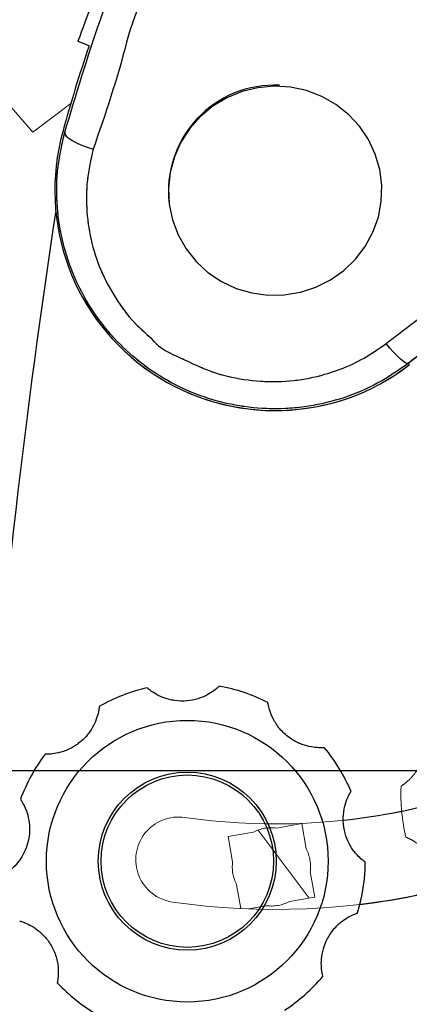
# Model space of a CAD drawing. Units: millimetres. Extents: x 0 to 297, y 0 to 210.
# Drawn here: x 146 to 150, y 84 to 93 of the extents above; entities that cross this region are included whole.
import ezdxf

# ---------------------------------------------------------------- set-up
doc = ezdxf.new("R2010")
doc.units = ezdxf.units.MM
doc.linetypes.add('SLD-Phantom', pattern=[12.7, 6.35, -1.27, 1.27, -1.27, 1.27, -1.27])
doc.linetypes.add('SLD-Solid', pattern=[0])
doc.layers.add('DEFAULT', color=179, linetype='SLD-Solid')
doc.styles.add('SLDTEXTSTYLE2', font='GOTHIC.TTF', dxfattribs={"width": 0.913})
doc.dimstyles.new('SLDDIMSTYLE2', dxfattribs={"dimtxt": 3.5, "dimasz": 3.302, "dimexe": 0, "dimexo": 0.0625, "dimgap": 0.875, "dimtad": 1, "dimdec": 0, "dimlfac": 15, "dimrnd": 1e-09, "dimzin": 12, "dimdsep": 46, "dimtxsty": 'SLDTEXTSTYLE2', "dimsah": 1, "dimcen": 0.09, "dimadec": 0, "dimazin": 3, "dimtfac": 1, "dimtdec": 0, "dimtofl": 0, "dimtmove": 0, "dimatfit": 3, "dimfxl": 0, "dimfrac": 2, "dimtolj": 1, "dimtzin": 12, "dimarcsym": 0})

# ---------------------------------------------------------------- blocks, each defined once
blk = doc.blocks.new('_D_3')
at = {"layer": 'DEFAULT'}
for p, q in [((154.9945, 85.9354), (129.0769, 85.9354)), ((130.0769, 85.9354), (130.0769, 39.2687)), ((144.856, 39.2687), (129.0769, 39.2687))]:
    blk.add_line(p, q, dxfattribs=at)
for points in [[(130.0769, 85.9354), (129.5689, 82.6334), (130.5849, 82.6334)], [(130.0769, 39.2687), (130.5849, 42.5707), (129.5689, 42.5707)]]:
    blk.add_solid(points, dxfattribs=at)
at = {"layer": 'DEFAULT', "char_height": 3.5, "attachment_point": 1, "rotation": 90, "style": 'SLDTEXTSTYLE2'}
for s, insert in [('Seat height', (131.1625, 44.7793)), ('870 Max', (125.6062, 48.2915)), (' Min', (120.05, 56.8762)), ('700', (120.05, 49.1179))]:
    blk.add_mtext(s, dxfattribs=dict(at, insert=insert))
blk = doc.blocks.new('_D_5')
at = {"layer": 'DEFAULT'}
for p, q in [((147.1493, 135.6932), (100.8682, 135.6932)), ((101.8682, 39.2687), (101.8682, 135.6932)), ((144.856, 39.2687), (100.8682, 39.2687))]:
    blk.add_line(p, q, dxfattribs=at)
for points in [[(101.8682, 135.6932), (101.3602, 132.3912), (102.3762, 132.3912)], [(101.8682, 39.2687), (102.3762, 42.5707), (101.3602, 42.5707)]]:
    blk.add_solid(points, dxfattribs=at)
at = {"layer": 'DEFAULT', "char_height": 3.5, "attachment_point": 1, "rotation": 90, "style": 'SLDTEXTSTYLE2'}
for s, insert in [('Fully upright', (108.51, 59.7782)), ('1616 Max', (97.3975, 62.4445)), ('Backrest', (102.9538, 63.5918)), (' Min', (91.8413, 73.6154)), ('1446', (91.8413, 63.2709))]:
    blk.add_mtext(s, dxfattribs=dict(at, insert=insert))

msp = doc.modelspace()

# ---------------------------------------------------------------- linework, layer by layer
at = {"color": 7, "linetype": 'SLD-Solid', "lineweight": 25}
for p, q in [((147.071576, 92.726448), (146.965819, 92.765537)), ((146.84173, 91.916878), (146.822764, 91.922119)), ((147.818943, 91.251118), (147.820208, 91.241279)), ((150.0574, 89.752164), (150.068362, 89.737911))]:
    msp.add_line(p, q, dxfattribs=at)
at = {"color": 7, "linetype": 'SLD-Phantom', "lineweight": 18}
for p, q in [((147.071576, 92.726448), (146.965819, 92.765537)), ((146.541353, 91.916901), (146.89803, 92.185552)), ((146.84173, 91.916878), (146.822764, 91.922119)), ((147.818943, 91.251118), (147.820208, 91.241279)), ((150.0574, 89.752164), (150.068362, 89.737911)), ((148.824016, 85.401065), (149.061068, 85.442864)), ((149.061068, 85.442864), (149.102867, 85.205812)), ((148.371703, 85.32131), (148.608755, 85.363109)), ((148.413502, 85.084258), (148.371703, 85.32131)), ((149.140823, 84.990552), (149.182622, 84.753496)), ((148.490578, 84.64713), (148.451458, 84.868998)), ((149.182622, 84.753496), (148.945569, 84.711697)), ((148.730308, 84.673741), (148.562196, 84.644102))]:
    msp.add_line(p, q, dxfattribs=at)
at = {"color": 8, "linetype": 'SLD-Phantom', "lineweight": 18}
msp.add_line((149.131527, 84.744488), (148.651465, 85.381852), dxfattribs=at)
at = {"color": 7, "linetype": 'SLD-Solid', "lineweight": 25, "flags": 128}
for points in [[(146.965819, 92.765537), (146.968039, 92.771545), (146.974616, 92.789339), (146.985295, 92.818231), (146.999667, 92.857113), (147.017178, 92.904491), (147.037158, 92.958548), (147.058837, 93.017199), (147.081382, 93.078199)], [(148.897402, 90.393188), (149.048443, 90.418178), (149.193943, 90.465449), (149.330492, 90.533887), (149.454889, 90.621899), (149.564219, 90.727411), (149.655919, 90.847956), (149.727839, 90.980707), (149.778294, 91.122554), (149.806101, 91.270167), (149.810609, 91.420093), (149.791711, 91.568814), (149.749851, 91.712847), (149.68601, 91.848809), (149.601684, 91.973522), (149.49885, 92.084057), (149.379918, 92.177827), (149.247675, 92.252627), (149.105223, 92.306712), (148.955898, 92.338811), (148.803202, 92.348173), (148.650713, 92.334575), (148.502007, 92.298339), (148.360567, 92.240316), (148.22971, 92.161861), (148.112502, 92.064812), (148.011692, 91.951452), (147.929641, 91.824431), (147.868273, 91.686728), (147.829028, 91.541571), (147.812822, 91.392365), (147.820038, 91.242602), (147.850507, 91.095796), (147.903512, 90.955387), (147.977815, 90.824662), (148.07167, 90.706693), (148.182879, 90.60424), (148.308836, 90.519709), (148.446588, 90.455074), (148.592906, 90.411856), (148.74436, 90.391066), (148.897402, 90.393188)], [(146.84173, 91.916878), (146.843501, 91.900681), (146.85584, 91.882084), (146.878334, 91.861704), (146.910244, 91.840214), (146.950513, 91.818319), (146.997808, 91.79675), (147.050566, 91.776223), (147.107042, 91.757407)], [(150.0574, 89.752164), (150.047131, 89.751147), (150.031121, 89.758021), (150.009845, 89.772581), (149.983938, 89.794396), (149.95417, 89.822819), (149.921426, 89.856997), (149.886682, 89.895923), (149.850971, 89.938429)]]:
    msp.add_lwpolyline(points, dxfattribs=at)
at = {"color": 7, "linetype": 'SLD-Phantom', "lineweight": 18, "flags": 128}
for points in [[(146.965819, 92.765537), (146.968039, 92.771545), (146.974616, 92.789339), (146.985295, 92.818231), (146.999667, 92.857113), (147.017178, 92.904491), (147.037158, 92.958548), (147.058837, 93.017199), (147.081382, 93.078199)], [(148.897402, 90.393188), (149.048443, 90.418178), (149.193943, 90.465449), (149.330492, 90.533887), (149.454889, 90.621899), (149.564219, 90.727411), (149.655919, 90.847956), (149.727839, 90.980707), (149.778294, 91.122554), (149.806101, 91.270167), (149.810609, 91.420093), (149.791711, 91.568814), (149.749851, 91.712847), (149.68601, 91.848809), (149.601684, 91.973522), (149.49885, 92.084057), (149.379918, 92.177827), (149.247675, 92.252627), (149.105223, 92.306712), (148.955898, 92.338811), (148.803202, 92.348173), (148.650713, 92.334575), (148.502007, 92.298339), (148.360567, 92.240316), (148.22971, 92.161861), (148.112502, 92.064812), (148.011692, 91.951452), (147.929641, 91.824431), (147.868273, 91.686728), (147.829028, 91.541571), (147.812822, 91.392365), (147.820038, 91.242602), (147.850507, 91.095796), (147.903512, 90.955387), (147.977815, 90.824662), (148.07167, 90.706693), (148.182879, 90.60424), (148.308836, 90.519709), (148.446588, 90.455074), (148.592906, 90.411856), (148.74436, 90.391066), (148.897402, 90.393188)], [(146.84173, 91.916878), (146.843501, 91.900681), (146.85584, 91.882084), (146.878334, 91.861704), (146.910244, 91.840214), (146.950513, 91.818319), (146.997808, 91.79675), (147.050566, 91.776223), (147.107042, 91.757407)], [(150.0574, 89.752164), (150.047131, 89.751147), (150.031121, 89.758021), (150.009845, 89.772581), (149.983938, 89.794396), (149.95417, 89.822819), (149.921426, 89.856997), (149.886682, 89.895923), (149.850971, 89.938429)]]:
    msp.add_lwpolyline(points, dxfattribs=at)
at = {"color": 7, "linetype": 'SLD-Solid', "lineweight": 25}
for radius in [1.3189, 0.833333, 0.807212]:
    msp.add_circle((147.989111, 85.090834), radius, dxfattribs=at)
at = {"color": 7, "linetype": 'SLD-Phantom', "lineweight": 18}
for centre, radius, start, end in [((95.903604, 48.554905), 66.666667, 40.57402672, 48.92892507), ((161.933159, 87.747378), 15.676495, 161.4772846, 164.5554418), ((148.805921, 91.365013), 0.993528, 87.3812173, 186.5827149), ((148.810871, 91.37284), 2.062589, 164.5554418, 307.5653897), ((225.852331, 79.18213), 80, 171.37406148, 179.46815298), ((151.655777, 85.711975), 1.666667, 177.2088815, 193.7771767), ((147.906814, 85.104364), 0.4, 81.7932334, 261.7932334), ((148.810871, 91.37284), 5.933333, 261.7932334, 281.5231576), ((148.777162, 85.037404), 0.366667, 82.6585572, 117.3414428), ((148.777162, 85.037404), 0.366667, 352.6585572, 27.3414428), ((148.777162, 85.037404), 0.366667, 172.6585572, 207.3414428), ((148.810871, 91.37284), 6.733333, 261.7932334, 283.2097966), ((148.777162, 85.037404), 0.366667, 262.6585572, 297.3414428)]:
    msp.add_arc(centre, radius, start, end, dxfattribs=at)
at = {"color": 7, "linetype": 'SLD-Solid', "lineweight": 25}
for centre, radius, start, end in [((161.933159, 87.747378), 15.676495, 161.4772846, 164.5554418), ((148.805921, 91.365013), 0.993528, 87.3812173, 186.5827149), ((148.810871, 91.37284), 2.062589, 164.5554418, 307.5653897), ((225.852331, 79.18213), 80, 171.37406148, 179.46815298), ((147.989111, 85.090834), 1.666667, 103.0741096, 119.6424048), ((147.989111, 85.090834), 1.666667, 63.0741096, 79.6424048), ((147.989111, 85.090834), 1.666667, 23.0741096, 39.6424048), ((147.989111, 85.090834), 1.666667, 143.0741096, 159.6424048), ((148.810871, 91.37284), 5.933333, 276.2067644, 296.3954104), ((148.810871, 91.37284), 6.733333, 276.7819554, 296.3954104), ((147.989111, 85.090834), 1.666667, 343.0741096, 359.6424048), ((147.989111, 85.090834), 1.666667, 303.0741096, 319.6424048), ((147.989111, 85.090834), 1.666667, 223.0741096, 239.6424048)]:
    msp.add_arc(centre, radius, start, end, dxfattribs=at)
for points, knots in [([(156.603897, 94.794495), (156.330971, 94.584575), (155.785142, 94.164754), (154.966134, 93.534552), (154.147634, 92.90442), (153.054784, 92.062727), (151.689093, 91.01041), (150.601509, 90.171743), (150.0574, 89.752164)], [0, 0, 0, 0, 0.124488687, 0.248967438, 0.373695506, 0.498426778, 0.749066878, 1, 1, 1, 1]), ([(149.850971, 89.938429), (150.025378, 90.072148), (150.548612, 90.473317), (151.421815, 91.146044), (152.411504, 91.911363), (153.342676, 92.634447), (154.216154, 93.314131), (155.088911, 93.998768), (155.673318, 94.453777), (155.965522, 94.681281)], [0, 0, 0, 0, 0.08576877, 0.25731234, 0.42893049, 0.57153959, 0.71414522, 0.85707224, 1, 1, 1, 1]), ([(146.84173, 91.916878), (146.94745, 92.269053), (147.106302, 92.798219), (147.36832, 93.493409), (147.515312, 93.838814), (147.588885, 94.011699)], [0, 0, 0, 0, 0.49845857, 0.74896538, 1, 1, 1, 1]), ([(147.9581, 94.0398), (147.866187, 93.826165), (147.682108, 93.398311), (147.477917, 92.991007), (147.420643, 92.76191), (147.420642, 92.761909)], [0, 0, 0, 0, 0.49931732, 0.99999711, 1, 1, 1, 1]), ([(147.420642, 92.761909), (147.420642, 92.761907), (147.332936, 92.411084), (147.219989, 92.084245), (147.107042, 91.757407)], [0, 0, 0, 0, 0.00000378, 1, 1, 1, 1]), ([(150.0574, 89.752164), (149.965015, 89.687734), (149.777584, 89.557017), (149.460433, 89.42396), (149.123835, 89.341468), (148.780803, 89.317786), (148.435958, 89.351948), (148.105219, 89.442363), (147.791493, 89.588046), (147.508965, 89.782364), (147.260458, 90.023621), (147.059494, 90.298214), (146.907066, 90.60156), (146.807122, 90.921357), (146.761311, 91.256884), (146.767625, 91.59324), (146.817371, 91.810494), (146.84173, 91.916878)], [0, 0, 0, 0, 0.06621251, 0.13433348, 0.2005503, 0.26870655, 0.33459601, 0.40240036, 0.46822773, 0.53595604, 0.60194465, 0.66994076, 0.73454496, 0.80094602, 0.86699923, 0.93487265, 1, 1, 1, 1]), ([(147.107042, 91.757407), (147.085643, 91.661379), (147.042847, 91.469338), (147.041002, 91.170939), (147.088085, 90.875606), (147.184773, 90.592705), (147.330217, 90.333966), (147.490856, 90.124372), (147.618121, 90.019964), (147.66458, 89.973505), (147.664581, 89.973504)], [0, 0, 0, 0, 0.15163563, 0.30324912, 0.45510068, 0.60691652, 0.75430034, 0.901656, 0.9999972, 1, 1, 1, 1]), ([(147.664581, 89.973504), (147.664582, 89.973503), (147.727292, 89.889889), (147.932802, 89.804498), (148.209577, 89.66605), (148.519343, 89.594675), (148.829119, 89.572868), (149.134137, 89.606671), (149.406998, 89.685279), (149.648728, 89.796669), (149.783557, 89.891175), (149.850971, 89.938429)], [0, 0, 0, 0, 0.00000211, 0.13302969, 0.26600321, 0.39934009, 0.53265191, 0.6605865, 0.78851133, 0.89425516, 1, 1, 1, 1]), ([(148.288763, 86.730344), (148.286406, 86.727989), (148.281689, 86.723277), (148.2418, 86.688466), (148.176523, 86.646014), (148.088944, 86.609023), (147.984755, 86.587998), (147.869463, 86.590735), (147.759948, 86.620437), (147.678508, 86.663041), (147.630819, 86.697944), (147.613715, 86.712884), (147.612445, 86.713991), (147.612092, 86.714298)], [0, 0, 0, 0, 0.09575178, 0.19164634, 0.28479555, 0.37425423, 0.46881062, 0.57402292, 0.6833466, 0.78344243, 0.87373997, 0.96497733, 1, 1, 1, 1]), ([(147.164802, 86.539382), (147.164509, 86.536064), (147.163923, 86.529424), (147.155745, 86.477116), (147.133026, 86.402636), (147.089712, 86.318008), (147.023417, 86.234926), (146.933334, 86.162922), (146.830354, 86.115271), (146.74058, 86.095564), (146.681611, 86.091649), (146.658909, 86.092097), (146.657223, 86.092128), (146.656755, 86.092137)], [0, 0, 0, 0, 0.09575178, 0.19164628, 0.28479611, 0.37425375, 0.46881049, 0.57402262, 0.6833456, 0.78344208, 0.87374017, 0.96497722, 1, 1, 1, 1]), ([(149.272513, 86.154158), (149.269195, 86.153869), (149.262554, 86.153292), (149.209619, 86.152263), (149.132328, 86.161706), (149.041462, 86.189665), (148.94813, 86.240525), (148.861576, 86.316737), (148.796769, 86.409881), (148.761771, 86.494866), (148.747675, 86.55226), (148.744173, 86.574693), (148.743913, 86.57636), (148.743841, 86.576822)], [0, 0, 0, 0, 0.09575158, 0.19164652, 0.28479549, 0.3742545, 0.46880984, 0.57402416, 0.68334712, 0.78344256, 0.87374054, 0.96497723, 1, 1, 1, 1]), ([(146.426544, 85.670633), (146.428452, 85.667903), (146.432271, 85.662439), (146.459631, 85.617109), (146.490102, 85.545453), (146.51132, 85.45278), (146.513937, 85.346523), (146.491215, 85.23346), (146.442955, 85.130764), (146.386854, 85.057964), (146.344199, 85.017053), (146.326519, 85.002807), (146.325207, 85.001749), (146.324843, 85.001455)], [0, 0, 0, 0, 0.09575177, 0.19164758, 0.28479604, 0.37425566, 0.46881211, 0.57402243, 0.68334546, 0.78344105, 0.87374056, 0.96497724, 1, 1, 1, 1]), ([(149.655745, 85.080432), (149.653018, 85.082343), (149.647561, 85.086169), (149.606349, 85.119411), (149.553209, 85.176323), (149.501571, 85.256147), (149.462772, 85.355103), (149.445452, 85.469119), (149.455679, 85.582128), (149.483497, 85.669728), (149.50959, 85.722756), (149.52133, 85.742192), (149.5222, 85.743637), (149.522442, 85.744038)], [0, 0, 0, 0, 0.095751377, 0.191647177, 0.28479541, 0.374252596, 0.468810306, 0.574022946, 0.683344816, 0.783442086, 0.873740317, 0.964977254, 1, 1, 1, 1]), ([(149.25914, 84.011573), (149.258281, 84.014791), (149.256561, 84.021232), (149.246355, 84.073181), (149.24223, 84.150941), (149.253986, 84.245282), (149.287868, 84.346027), (149.347892, 84.444497), (149.428364, 84.524498), (149.505983, 84.573717), (149.560057, 84.597572), (149.581543, 84.604909), (149.583138, 84.605457), (149.583581, 84.605609)], [0, 0, 0, 0, 0.09575165, 0.19164581, 0.28479665, 0.37425536, 0.46881185, 0.57402218, 0.68334663, 0.78344182, 0.87374062, 0.96497721, 1, 1, 1, 1]), ([(146.419429, 84.530587), (146.422645, 84.529721), (146.429082, 84.527989), (146.479176, 84.510853), (146.548578, 84.475548), (146.624403, 84.418198), (146.694708, 84.338481), (146.749979, 84.237264), (146.77902, 84.127572), (146.782841, 84.035739), (146.776457, 83.97699), (146.772074, 83.954706), (146.771749, 83.953051), (146.771659, 83.952592)], [0, 0, 0, 0, 0.09575148, 0.19164628, 0.28479445, 0.37425323, 0.46881045, 0.5740217, 0.6833464, 0.78344295, 0.87373968, 0.96497728, 1, 1, 1, 1])]:
    msp.add_open_spline(points, degree=3, knots=knots, dxfattribs=at)
at = {"color": 7, "linetype": 'SLD-Phantom', "lineweight": 18}
for points, knots in [([(156.603897, 94.794495), (156.330971, 94.584575), (155.785142, 94.164754), (154.966134, 93.534552), (154.147634, 92.90442), (153.054784, 92.062727), (151.689093, 91.01041), (150.601509, 90.171743), (150.0574, 89.752164)], [0, 0, 0, 0, 0.124488687, 0.248967438, 0.373695506, 0.498426778, 0.749066878, 1, 1, 1, 1]), ([(149.850971, 89.938429), (150.025378, 90.072148), (150.548612, 90.473317), (151.421815, 91.146044), (152.411504, 91.911363), (153.342676, 92.634447), (154.216154, 93.314131), (155.088911, 93.998768), (155.673318, 94.453777), (155.965522, 94.681281)], [0, 0, 0, 0, 0.08576877, 0.25731234, 0.42893049, 0.57153959, 0.71414522, 0.85707224, 1, 1, 1, 1]), ([(146.84173, 91.916878), (146.94745, 92.269053), (147.106302, 92.798219), (147.36832, 93.493409), (147.515312, 93.838814), (147.588885, 94.011699)], [0, 0, 0, 0, 0.49845857, 0.74896538, 1, 1, 1, 1]), ([(147.9581, 94.0398), (147.866187, 93.826165), (147.682108, 93.398311), (147.477917, 92.991007), (147.420643, 92.76191), (147.420642, 92.761909)], [0, 0, 0, 0, 0.49931732, 0.99999711, 1, 1, 1, 1]), ([(147.420642, 92.761909), (147.420642, 92.761907), (147.332936, 92.411084), (147.219989, 92.084245), (147.107042, 91.757407)], [0, 0, 0, 0, 0.00000378, 1, 1, 1, 1]), ([(150.0574, 89.752164), (149.965015, 89.687734), (149.777584, 89.557017), (149.460433, 89.42396), (149.123835, 89.341468), (148.780803, 89.317786), (148.435958, 89.351948), (148.105219, 89.442363), (147.791493, 89.588046), (147.508965, 89.782364), (147.260458, 90.023621), (147.059494, 90.298214), (146.907066, 90.60156), (146.807122, 90.921357), (146.761311, 91.256884), (146.767625, 91.59324), (146.817371, 91.810494), (146.84173, 91.916878)], [0, 0, 0, 0, 0.06621251, 0.13433348, 0.2005503, 0.26870655, 0.33459601, 0.40240036, 0.46822773, 0.53595604, 0.60194465, 0.66994076, 0.73454496, 0.80094602, 0.86699923, 0.93487265, 1, 1, 1, 1]), ([(147.107042, 91.757407), (147.085643, 91.661379), (147.042847, 91.469338), (147.041002, 91.170939), (147.088085, 90.875606), (147.184773, 90.592705), (147.330217, 90.333966), (147.490856, 90.124372), (147.618121, 90.019964), (147.66458, 89.973505), (147.664581, 89.973504)], [0, 0, 0, 0, 0.15163563, 0.30324912, 0.45510068, 0.60691652, 0.75430034, 0.901656, 0.9999972, 1, 1, 1, 1]), ([(147.664581, 89.973504), (147.664582, 89.973503), (147.727292, 89.889889), (147.932802, 89.804498), (148.209577, 89.66605), (148.519343, 89.594675), (148.829119, 89.572868), (149.134137, 89.606671), (149.406998, 89.685279), (149.648728, 89.796669), (149.783557, 89.891175), (149.850971, 89.938429)], [0, 0, 0, 0, 0.00000211, 0.13302969, 0.26600321, 0.39934009, 0.53265191, 0.6605865, 0.78851133, 0.89425516, 1, 1, 1, 1]), ([(150.16064, 86.448414), (150.162259, 86.445503), (150.1655, 86.439676), (150.188084, 86.391794), (150.211072, 86.317397), (150.222711, 86.223042), (150.214454, 86.117072), (150.1803, 86.006922), (150.121796, 85.909694), (150.058549, 85.843008), (150.011937, 85.806672), (149.992893, 85.794311), (149.99148, 85.793388), (149.991088, 85.793132)], [0, 0, 0, 0, 0.09575172, 0.19164559, 0.28479458, 0.37425342, 0.4688089, 0.57402475, 0.68334617, 0.78344214, 0.87374066, 0.9649772, 1, 1, 1, 1]), ([(150.037062, 85.315063), (150.040173, 85.313875), (150.046399, 85.311496), (150.09448, 85.289326), (150.159913, 85.247119), (150.229476, 85.182315), (150.29127, 85.095833), (150.335906, 84.989498), (150.353587, 84.877414), (150.348004, 84.785674), (150.33565, 84.727879), (150.329012, 84.706166), (150.32852, 84.704552), (150.328384, 84.704104)], [0, 0, 0, 0, 0.09575158, 0.19164683, 0.28479458, 0.37425541, 0.46881038, 0.5740238, 0.68334595, 0.78344176, 0.87374028, 0.96497716, 1, 1, 1, 1])]:
    msp.add_open_spline(points, degree=3, knots=knots, dxfattribs=at)

# ---------------------------------------------------------------- dimensions: what is measured, and where the dimension line sits
at = {"layer": 'DEFAULT'}
for base, p1, p2, text, picture, middle in [((112.980704, 135.693236), (145.855967, 39.268703), (148.149332, 135.693236), '<> Min\\P1616 Max', '_D_5', (112.980704, 73.121979)), ((135.63316, 39.268703), (155.994548, 85.93537), (145.855967, 39.268703), '<> Min\\P870 Max', '_D_3', (135.63316, 57.675871))]:
    dim = msp.add_linear_dim(base=base, p1=p1, p2=p2, angle=90, text=text, dimstyle='SLDDIMSTYLE2', dxfattribs=at)
    dim.commit()
    dim.dimension.update_dxf_attribs({"geometry": picture, "text_midpoint": middle, "dimtype": 160})

doc.saveas('drawing.dxf')
